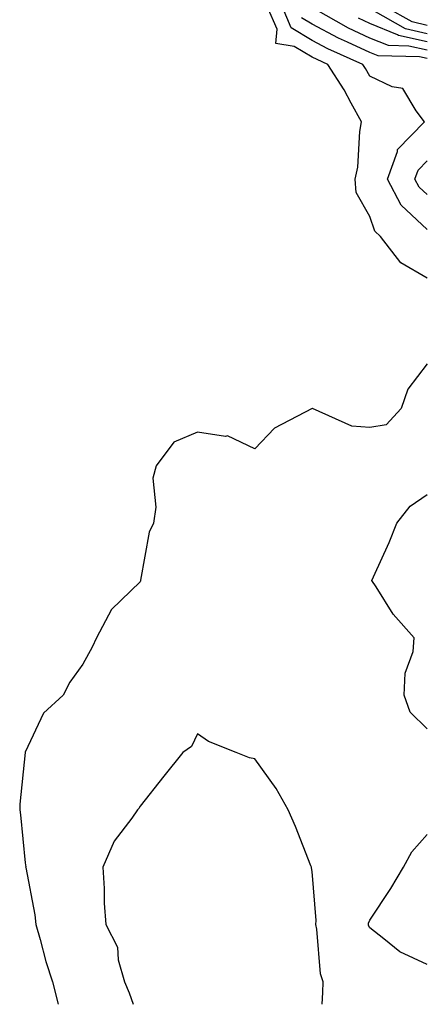
# Model space of a CAD drawing. Units: inches. Extents: x 1031843 to 1034483, y 7239818 to 7242458.
# Drawn here: x 1033907 to 1033977, y 7239818 to 7239990 of the extents above; entities that cross this region are included whole.
import ezdxf

# ---------------------------------------------------------------- set-up
doc = ezdxf.new("R2010")
doc.units = ezdxf.units.IN
doc.header["$MEASUREMENT"] = 0
doc.layers.add('Contour_10317239', color=7, linetype='Continuous', true_color=0x516641)

msp = doc.modelspace()

# ---------------------------------------------------------------- linework, layer by layer
at = {"layer": 'Contour_10317239'}
for points in [[(1033978.05, 7239944.65, 3055), (1033973.46, 7239947.33, 3055), (1033969.94, 7239951.92, 3055), (1033968.95, 7239952.82, 3055), (1033968.05, 7239955.4, 3055), (1033965.71, 7239959.58, 3055), (1033965.49, 7239961.92, 3055), (1033966, 7239963.97, 3055), (1033966.31, 7239970.18, 3055), (1033966.62, 7239971.92, 3055), (1033964.83, 7239975.13, 3055), (1033963.6, 7239977.48, 3055), (1033960.73, 7239981.92, 3055), (1033958.87, 7239982.74, 3055), (1033958.05, 7239983.18, 3055), (1033954.91, 7239985.06, 3055), (1033951.72, 7239985.58, 3055), (1033951.9, 7239988.06, 3055), (1033950.26, 7239991.92, 3055)], [(1033978.05, 7239953.12, 3054), (1033973.52, 7239957.38, 3054), (1033971.14, 7239961.92, 3054), (1033972.87, 7239966.73, 3054), (1033972.89, 7239967.09, 3054), (1033977.62, 7239971.92, 3054), (1033976.16, 7239973.82, 3054), (1033973.81, 7239977.68, 3054), (1033971.98, 7239978, 3054), (1033968.05, 7239979.84, 3054), (1033967.33, 7239981.2, 3054), (1033966.86, 7239981.92, 3054), (1033960.75, 7239984.61, 3054), (1033958.05, 7239986.05, 3054), (1033954.38, 7239988.26, 3054), (1033952.84, 7239991.92, 3054)], [(1033978.05, 7239984.38, 3052), (1033974.85, 7239985.11, 3052), (1033971.31, 7239985.18, 3052), (1033968.05, 7239986.5, 3052), (1033964.36, 7239988.24, 3052), (1033958.3, 7239991.67, 3052)], [(1033978.05, 7239987.27, 3050), (1033974.26, 7239988.14, 3050), (1033968.66, 7239991.31, 3050)], [(1033978.05, 7239988.72, 3049), (1033975.43, 7239989.31, 3049), (1033970.84, 7239991.92, 3049)], [(1033978.05, 7239982.94, 3053), (1033976.72, 7239983.24, 3053), (1033969.51, 7239983.38, 3053), (1033968.05, 7239983.96, 3053), (1033964.18, 7239985.8, 3053), (1033962.62, 7239986.48, 3053), (1033958.05, 7239988.93, 3053), (1033956.17, 7239990.05, 3053)], [(1033978.05, 7239985.83, 3051), (1033973.09, 7239986.96, 3051), (1033972.89, 7239987.08, 3051), (1033968.05, 7239989.03, 3051), (1033966.08, 7239989.96, 3051)], [(1033978.05, 7239959.2, 3053), (1033976.64, 7239960.51, 3053), (1033975.92, 7239961.92, 3053), (1033976.47, 7239963.49, 3053), (1033978.05, 7239965.08, 3053)], [(1033978.05, 7239929.7, 3056), (1033974.71, 7239925.26, 3056), (1033973.56, 7239921.92, 3056), (1033970.92, 7239919.04, 3056), (1033968.05, 7239918.61, 3056), (1033964.94, 7239918.8, 3056), (1033958.07, 7239921.92, 3056), (1033958.05, 7239921.93, 3056), (1033958.03, 7239921.93, 3056), (1033951.49, 7239918.49, 3056), (1033948.05, 7239914.85, 3056), (1033943.25, 7239917.12, 3056), (1033942.93, 7239917.03, 3056), (1033938.05, 7239917.8, 3056), (1033933.95, 7239916.02, 3056), (1033930.86, 7239911.92, 3056), (1033930.24, 7239909.73, 3056), (1033930.8, 7239904.67, 3056), (1033930.39, 7239901.92, 3056), (1033929.61, 7239900.36, 3056), (1033928.13, 7239891.99, 3056), (1033928.09, 7239891.92, 3056), (1033928.11, 7239891.87, 3056), (1033928.05, 7239891.69, 3056), (1033923.09, 7239886.87, 3056), (1033920.47, 7239881.92, 3056), (1033919.71, 7239880.26, 3056), (1033918.05, 7239877.31, 3056), (1033915.82, 7239874.15, 3056), (1033914.65, 7239871.92, 3056), (1033911.21, 7239868.75, 3056), (1033908.05, 7239861.99, 3056), (1033908.03, 7239861.94, 3056), (1033908.03, 7239861.92, 3056), (1033908.03, 7239861.9, 3056), (1033907.09, 7239852.88, 3056), (1033907.07, 7239851.92, 3056), (1033907.19, 7239851.05, 3056), (1033908.05, 7239842.68, 3056), (1033908.13, 7239841.99, 3056), (1033908.11, 7239841.92, 3056), (1033908.13, 7239841.84, 3056), (1033909.73, 7239833.6, 3056), (1033909.89, 7239831.92, 3056), (1033910.65, 7239829.32, 3056), (1033911.62, 7239825.48, 3056), (1033912.78, 7239821.92, 3056), (1033913.78, 7239818, 3056)], [(1033978.05, 7239866.02, 3056), (1033975.08, 7239868.95, 3056), (1033974.05, 7239871.92, 3056), (1033974.2, 7239875.77, 3056), (1033975.63, 7239879.51, 3056), (1033975.82, 7239881.92, 3056), (1033972.15, 7239886.03, 3056), (1033969.2, 7239890.78, 3056), (1033968.42, 7239891.92, 3056), (1033968.71, 7239892.57, 3056), (1033971.43, 7239898.53, 3056), (1033972.76, 7239901.92, 3056), (1033975.08, 7239904.89, 3056), (1033978.05, 7239906.9, 3056)], [(1033959.76, 7239818, 3057), (1033959.91, 7239820.06, 3057), (1033959.96, 7239821.92, 3057), (1033959.46, 7239823.34, 3057), (1033958.85, 7239831.12, 3057), (1033958.67, 7239831.92, 3057), (1033958.75, 7239832.62, 3057), (1033958.05, 7239841.15, 3057), (1033957.93, 7239841.8, 3057), (1033957.91, 7239841.92, 3057), (1033957.82, 7239842.16, 3057), (1033955.14, 7239849.01, 3057), (1033953.83, 7239851.92, 3057), (1033951.74, 7239855.61, 3057), (1033948.05, 7239860.82, 3057), (1033947.13, 7239860.99, 3057), (1033944.81, 7239861.92, 3057), (1033939.98, 7239863.85, 3057), (1033938.05, 7239865.18, 3057), (1033937, 7239862.96, 3057), (1033935.49, 7239861.92, 3057), (1033932.21, 7239857.77, 3057), (1033928.05, 7239852.58, 3057), (1033927.8, 7239852.16, 3057), (1033927.62, 7239851.92, 3057), (1033926.6, 7239850.47, 3057), (1033923.52, 7239846.46, 3057), (1033921.53, 7239841.92, 3057), (1033921.76, 7239838.21, 3057), (1033921.8, 7239835.66, 3057), (1033922.05, 7239831.92, 3057), (1033924.1, 7239827.97, 3057), (1033924.24, 7239825.73, 3057), (1033925.32, 7239821.92, 3057), (1033926.12, 7239819.99, 3057), (1033926.84, 7239818, 3057)], [(1033978.05, 7239824.97, 3056), (1033973.3, 7239827.17, 3056), (1033970.53, 7239829.43, 3056), (1033968.05, 7239831.31, 3056), (1033967.85, 7239831.72, 3056), (1033967.82, 7239831.92, 3056), (1033967.84, 7239832.13, 3056), (1033968.05, 7239832.7, 3056), (1033971.76, 7239838.2, 3056), (1033973.93, 7239841.92, 3056), (1033975.37, 7239844.6, 3056), (1033978.05, 7239847.63, 3056)]]:
    msp.add_polyline3d(points, dxfattribs=at)

doc.saveas('drawing.dxf')
